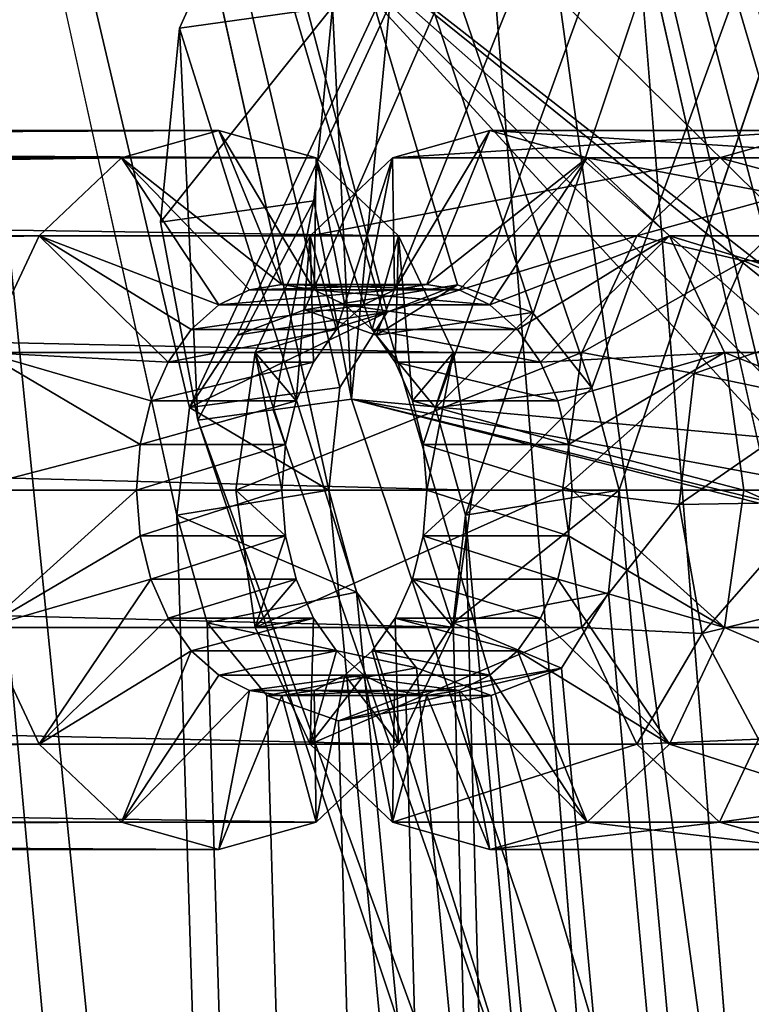
# Model space of a CAD drawing. Units: millimetres. Extents: x -237 to 225, y -447 to 1176.
# Drawn here: x 133 to 137, y 1161 to 1166 of the extents above; entities that cross this region are included whole.
import ezdxf

# ---------------------------------------------------------------- set-up
doc = ezdxf.new("R2010")
doc.units = ezdxf.units.MM
doc.header["$LTSCALE"] = 26.699852
for name, color, linetype in [('258', 7, 'CONTINUOUS'), ('259', 7, 'CONTINUOUS'), ('263', 7, 'CONTINUOUS'), ('292', 7, 'CONTINUOUS'), ('298', 7, 'CONTINUOUS'), ('299', 7, 'CONTINUOUS'), ('306', 7, 'CONTINUOUS'), ('307', 7, 'CONTINUOUS'), ('55', 7, 'CONTINUOUS'), ('56', 7, 'CONTINUOUS'), ('62', 7, 'CONTINUOUS'), ('63', 7, 'CONTINUOUS'), ('64', 7, 'CONTINUOUS'), ('65', 7, 'CONTINUOUS'), ('66', 7, 'CONTINUOUS'), ('67', 7, 'CONTINUOUS'), ('68', 7, 'CONTINUOUS')]:
    doc.layers.add(name, color=color, linetype=linetype)

msp = doc.modelspace()

# ---------------------------------------------------------------- linework, layer by layer
at = {"layer": '258', "linetype": 'Continuous'}
for points in [[(114.2872, 1175.4456, 151.7842), (104.7818, 1175.4456, 158.4954), (143.586, 875.4456, 173.2283), (114.2872, 1175.4456, 151.7842)], [(143.586, 875.4456, 173.2283), (104.7818, 1175.4456, 158.4954), (122.9328, 875.4456, 188.4477), (143.586, 875.4456, 173.2283)], [(123.3639, 1175.4456, 144.5038), (114.2872, 1175.4456, 151.7842), (143.586, 875.4456, 173.2283), (123.3639, 1175.4456, 144.5038)], [(131.978, 1175.4456, 136.6814), (123.3639, 1175.4456, 144.5038), (162.3725, 875.4456, 155.7568), (131.978, 1175.4456, 136.6814)], [(162.3725, 875.4456, 155.7568), (123.3639, 1175.4456, 144.5038), (143.586, 875.4456, 173.2283), (162.3725, 875.4456, 155.7568)], [(135.6222, 1164.3105, 134.9147), (135.911, 1163.9427, 134.6846), (131.978, 1175.4456, 136.6814), (135.6222, 1164.3105, 134.9147)], [(131.978, 1175.4456, 136.6814), (135.911, 1163.9427, 134.6846), (140.0971, 1175.4456, 128.3464), (131.978, 1175.4456, 136.6814)], [(135.2582, 1164.4449, 135.2574), (135.6222, 1164.3105, 134.9147), (131.978, 1175.4456, 136.6814), (135.2582, 1164.4449, 135.2574)], [(134.916, 1164.3119, 135.6206), (135.2582, 1164.4449, 135.2574), (131.978, 1175.4456, 136.6814), (134.916, 1164.3119, 135.6206)], [(134.6854, 1163.9451, 135.9099), (134.916, 1164.3119, 135.6206), (131.978, 1175.4456, 136.6814), (134.6854, 1163.9451, 135.9099)], [(134.6313, 1163.4456, 136.0455), (134.6854, 1163.9451, 135.9099), (131.978, 1175.4456, 136.6814), (134.6313, 1163.4456, 136.0455)], [(134.6313, 1163.4456, 136.0455), (131.978, 1175.4456, 136.6814), (162.3725, 875.4456, 155.7568), (134.6313, 1163.4456, 136.0455)], [(135.911, 1163.9427, 134.6846), (136.0455, 1163.4456, 134.6313), (140.0971, 1175.4456, 128.3464), (135.911, 1163.9427, 134.6846)], [(140.0971, 1175.4456, 128.3464), (136.0455, 1163.4456, 134.6313), (162.3725, 875.4456, 155.7568), (140.0971, 1175.4456, 128.3464)], [(137.8953, 1170.6905, -131.5143), (138.0333, 1163.5843, -132.5692), (135.0032, 1166.5824, -135.1597), (137.8953, 1170.6905, -131.5143)], [(134.6498, 1165.7981, -135.6407), (135.0032, 1166.5824, -135.1597), (134.7415, 1163.8883, -135.8636), (134.6498, 1165.7981, -135.6407)], [(135.0032, 1166.5824, -135.1597), (138.0333, 1163.5843, -132.5692), (134.7415, 1163.8883, -135.8636), (135.0032, 1166.5824, -135.1597)], [(134.5582, 1164.8531, -135.8868), (134.6498, 1165.7981, -135.6407), (134.7415, 1163.8883, -135.8636), (134.5582, 1164.8531, -135.8868)], [(138.0333, 1163.5843, -132.5692), (138.0666, 1163.2748, -132.5866), (134.7415, 1163.8883, -135.8636), (138.0333, 1163.5843, -132.5692)], [(138.0666, 1163.2748, -132.5866), (138.2191, 1163.0313, -132.4687), (134.7415, 1163.8883, -135.8636), (138.0666, 1163.2748, -132.5866)], [(138.2191, 1163.0313, -132.4687), (138.4312, 1162.9463, -132.2614), (134.7415, 1163.8883, -135.8636), (138.2191, 1163.0313, -132.4687)], [(134.7415, 1163.8883, -135.8636), (138.4312, 1162.9463, -132.2614), (143.6523, 1137.2037, -131.0699), (134.7415, 1163.8883, -135.8636)], [(134.7666, 1162.9484, 135.9931), (134.6313, 1163.4456, 136.0455), (162.3725, 875.4456, 155.7568), (134.7666, 1162.9484, 135.9931)], [(136.0455, 1163.4456, 134.6313), (135.9924, 1162.9461, 134.7678), (162.3725, 875.4456, 155.7568), (136.0455, 1163.4456, 134.6313)], [(135.0574, 1162.5807, 135.7649), (134.7666, 1162.9484, 135.9931), (162.3725, 875.4456, 155.7568), (135.0574, 1162.5807, 135.7649)], [(135.9924, 1162.9461, 134.7678), (135.7636, 1162.5794, 135.0589), (162.3725, 875.4456, 155.7568), (135.9924, 1162.9461, 134.7678)], [(135.4224, 1162.4463, 135.423), (135.0574, 1162.5807, 135.7649), (162.3725, 875.4456, 155.7568), (135.4224, 1162.4463, 135.423)], [(135.7636, 1162.5794, 135.0589), (135.4224, 1162.4463, 135.423), (162.3725, 875.4456, 155.7568), (135.7636, 1162.5794, 135.0589)]]:
    msp.add_3dface(points, dxfattribs=at)
at = {"layer": '259', "linetype": 'Continuous'}
for points in [[(142.9056, 875.3228, 172.4248), (122.3499, 875.3228, 187.5709), (113.6579, 1175.3228, 150.9401), (142.9056, 875.3228, 172.4248)], [(142.9056, 875.3228, 172.4248), (113.6579, 1175.3228, 150.9401), (122.6821, 1175.3228, 143.7015), (142.9056, 875.3228, 172.4248)], [(142.9056, 875.3228, 172.4248), (122.6821, 1175.3228, 143.7015), (131.2471, 1175.3228, 135.9236), (142.9056, 875.3228, 172.4248)], [(142.9056, 875.3228, 172.4248), (131.2471, 1175.3228, 135.9236), (133.8907, 1163.3228, 135.2971), (142.9056, 875.3228, 172.4248)], [(131.2471, 1175.3228, 135.9236), (139.3208, 1175.3228, 127.6352), (133.9529, 1163.847, 135.1494), (131.2471, 1175.3228, 135.9236)], [(133.8907, 1163.3228, 135.2971), (131.2471, 1175.3228, 135.9236), (133.9529, 1163.847, 135.1494), (133.8907, 1163.3228, 135.2971)], [(139.3208, 1175.3228, 127.6352), (134.1846, 1164.1996, 134.8614), (133.9529, 1163.847, 135.1494), (139.3208, 1175.3228, 127.6352)], [(139.3208, 1175.3228, 127.6352), (134.5135, 1164.3226, 134.513), (134.1846, 1164.1996, 134.8614), (139.3208, 1175.3228, 127.6352)], [(139.3208, 1175.3228, 127.6352), (134.8619, 1164.1991, 134.1841), (134.5135, 1164.3226, 134.513), (139.3208, 1175.3228, 127.6352)], [(139.3208, 1175.3228, 127.6352), (135.1499, 1163.8461, 133.9526), (134.8619, 1164.1991, 134.1841), (139.3208, 1175.3228, 127.6352)], [(139.3208, 1175.3228, 127.6352), (135.2971, 1163.3228, 133.8907), (135.1499, 1163.8461, 133.9526), (139.3208, 1175.3228, 127.6352)], [(139.3208, 1175.3228, 127.6352), (161.5972, 875.3228, 155.0441), (135.2971, 1163.3228, 133.8907), (139.3208, 1175.3228, 127.6352)], [(134.258, 1166.4774, -134.413), (137.7602, 1163.7477, -131.2832), (137.1875, 1170.6274, -130.7208), (134.258, 1166.4774, -134.413)], [(133.9039, 1165.6942, -134.8945), (143.1313, 1136.34, -130.2067), (134.258, 1166.4774, -134.413), (133.9039, 1165.6942, -134.8945)], [(143.1313, 1136.34, -130.2067), (137.3072, 1163.1519, -131.8573), (134.258, 1166.4774, -134.413), (143.1313, 1136.34, -130.2067)], [(137.3072, 1163.1519, -131.8573), (137.2766, 1163.4806, -131.8338), (134.258, 1166.4774, -134.413), (137.3072, 1163.1519, -131.8573)], [(137.2766, 1163.4806, -131.8338), (137.3776, 1163.7244, -131.6875), (134.258, 1166.4774, -134.413), (137.2766, 1163.4806, -131.8338)], [(137.3776, 1163.7244, -131.6875), (137.5547, 1163.8216, -131.4861), (134.258, 1166.4774, -134.413), (137.3776, 1163.7244, -131.6875)], [(137.5547, 1163.8216, -131.4861), (137.7602, 1163.7477, -131.2832), (134.258, 1166.4774, -134.413), (137.5547, 1163.8216, -131.4861)], [(133.8113, 1164.75, -135.1415), (133.9933, 1163.7853, -135.1195), (133.9039, 1165.6942, -134.8945), (133.8113, 1164.75, -135.1415)], [(133.9933, 1163.7853, -135.1195), (143.1313, 1136.34, -130.2067), (133.9039, 1165.6942, -134.8945), (133.9933, 1163.7853, -135.1195)], [(142.9056, 875.3228, 172.4248), (133.8907, 1163.3228, 135.2971), (134.0389, 1162.7994, 135.2363), (142.9056, 875.3228, 172.4248)], [(142.9056, 875.3228, 172.4248), (135.236, 1162.7986, 134.0394), (135.2971, 1163.3228, 133.8907), (142.9056, 875.3228, 172.4248)], [(161.5972, 875.3228, 155.0441), (142.9056, 875.3228, 172.4248), (135.2971, 1163.3228, 133.8907), (161.5972, 875.3228, 155.0441)], [(142.9056, 875.3228, 172.4248), (134.0389, 1162.7994, 135.2363), (134.3288, 1162.4463, 135.0064), (142.9056, 875.3228, 172.4248)], [(142.9056, 875.3228, 172.4248), (135.006, 1162.4459, 134.3293), (135.236, 1162.7986, 134.0394), (142.9056, 875.3228, 172.4248)], [(142.9056, 875.3228, 172.4248), (134.3288, 1162.4463, 135.0064), (134.678, 1162.3229, 134.6785), (142.9056, 875.3228, 172.4248)], [(142.9056, 875.3228, 172.4248), (134.678, 1162.3229, 134.6785), (135.006, 1162.4459, 134.3293), (142.9056, 875.3228, 172.4248)]]:
    msp.add_3dface(points, dxfattribs=at)
at = {"layer": '263', "linetype": 'Continuous'}
for points in [[(134.7415, 1163.8883, -135.8636), (143.6523, 1137.2037, -131.0699), (134.3596, 1163.8357, -135.4838), (134.7415, 1163.8883, -135.8636)], [(143.6523, 1137.2037, -131.0699), (133.9933, 1163.7853, -135.1195), (134.3596, 1163.8357, -135.4838), (143.6523, 1137.2037, -131.0699)], [(133.9933, 1163.7853, -135.1195), (143.6523, 1137.2037, -131.0699), (143.1313, 1136.34, -130.2067), (133.9933, 1163.7853, -135.1195)]]:
    msp.add_3dface(points, dxfattribs=at)
at = {"layer": '292', "linetype": 'Continuous'}
for points in [[(134.6498, 1165.7981, -135.6407), (133.9039, 1165.6942, -134.8945), (134.258, 1166.4774, -134.413), (134.6498, 1165.7981, -135.6407)], [(134.6498, 1165.7981, -135.6407), (134.5582, 1164.8531, -135.8868), (133.8113, 1164.75, -135.1415), (134.6498, 1165.7981, -135.6407)], [(134.6498, 1165.7981, -135.6407), (133.8113, 1164.75, -135.1415), (133.9039, 1165.6942, -134.8945), (134.6498, 1165.7981, -135.6407)], [(134.5582, 1164.8531, -135.8868), (133.9933, 1163.7853, -135.1195), (133.8113, 1164.75, -135.1415), (134.5582, 1164.8531, -135.8868)], [(133.9933, 1163.7853, -135.1195), (134.5582, 1164.8531, -135.8868), (134.3596, 1163.8357, -135.4838), (133.9933, 1163.7853, -135.1195)], [(134.5582, 1164.8531, -135.8868), (134.7415, 1163.8883, -135.8636), (134.3596, 1163.8357, -135.4838), (134.5582, 1164.8531, -135.8868)]]:
    msp.add_3dface(points, dxfattribs=at)
at = {"layer": '298', "linetype": 'Continuous'}
for points in [[(134.6313, 1163.4456, 136.0455), (134.7666, 1162.9484, 135.9931), (133.8907, 1163.3228, 135.2971), (134.6313, 1163.4456, 136.0455)], [(135.9924, 1162.9461, 134.7678), (136.0455, 1163.4456, 134.6313), (135.236, 1162.7986, 134.0394), (135.9924, 1162.9461, 134.7678)], [(135.236, 1162.7986, 134.0394), (136.0455, 1163.4456, 134.6313), (135.2971, 1163.3228, 133.8907), (135.236, 1162.7986, 134.0394)], [(133.8907, 1163.3228, 135.2971), (134.7666, 1162.9484, 135.9931), (134.0389, 1162.7994, 135.2363), (133.8907, 1163.3228, 135.2971)], [(134.7666, 1162.9484, 135.9931), (135.0574, 1162.5807, 135.7649), (134.0389, 1162.7994, 135.2363), (134.7666, 1162.9484, 135.9931)], [(135.7636, 1162.5794, 135.0589), (135.9924, 1162.9461, 134.7678), (135.236, 1162.7986, 134.0394), (135.7636, 1162.5794, 135.0589)], [(134.0389, 1162.7994, 135.2363), (135.0574, 1162.5807, 135.7649), (134.3288, 1162.4463, 135.0064), (134.0389, 1162.7994, 135.2363)], [(135.006, 1162.4459, 134.3293), (135.7636, 1162.5794, 135.0589), (135.236, 1162.7986, 134.0394), (135.006, 1162.4459, 134.3293)], [(135.0574, 1162.5807, 135.7649), (135.4224, 1162.4463, 135.423), (134.3288, 1162.4463, 135.0064), (135.0574, 1162.5807, 135.7649)], [(135.4224, 1162.4463, 135.423), (135.7636, 1162.5794, 135.0589), (134.678, 1162.3229, 134.6785), (135.4224, 1162.4463, 135.423)], [(134.678, 1162.3229, 134.6785), (135.7636, 1162.5794, 135.0589), (135.006, 1162.4459, 134.3293), (134.678, 1162.3229, 134.6785)], [(134.3288, 1162.4463, 135.0064), (135.4224, 1162.4463, 135.423), (134.678, 1162.3229, 134.6785), (134.3288, 1162.4463, 135.0064)]]:
    msp.add_3dface(points, dxfattribs=at)
at = {"layer": '299', "linetype": 'Continuous'}
for points in [[(135.2582, 1164.4449, 135.2574), (134.916, 1164.3119, 135.6206), (134.5135, 1164.3226, 134.513), (135.2582, 1164.4449, 135.2574)], [(134.8619, 1164.1991, 134.1841), (135.2582, 1164.4449, 135.2574), (134.5135, 1164.3226, 134.513), (134.8619, 1164.1991, 134.1841)], [(135.6222, 1164.3105, 134.9147), (135.2582, 1164.4449, 135.2574), (134.8619, 1164.1991, 134.1841), (135.6222, 1164.3105, 134.9147)], [(134.916, 1164.3119, 135.6206), (134.6854, 1163.9451, 135.9099), (133.9529, 1163.847, 135.1494), (134.916, 1164.3119, 135.6206)], [(134.1846, 1164.1996, 134.8614), (134.916, 1164.3119, 135.6206), (133.9529, 1163.847, 135.1494), (134.1846, 1164.1996, 134.8614)], [(134.5135, 1164.3226, 134.513), (134.916, 1164.3119, 135.6206), (134.1846, 1164.1996, 134.8614), (134.5135, 1164.3226, 134.513)], [(135.1499, 1163.8461, 133.9526), (135.6222, 1164.3105, 134.9147), (134.8619, 1164.1991, 134.1841), (135.1499, 1163.8461, 133.9526)], [(135.911, 1163.9427, 134.6846), (135.6222, 1164.3105, 134.9147), (135.1499, 1163.8461, 133.9526), (135.911, 1163.9427, 134.6846)], [(134.6854, 1163.9451, 135.9099), (134.6313, 1163.4456, 136.0455), (133.9529, 1163.847, 135.1494), (134.6854, 1163.9451, 135.9099)], [(135.2971, 1163.3228, 133.8907), (135.911, 1163.9427, 134.6846), (135.1499, 1163.8461, 133.9526), (135.2971, 1163.3228, 133.8907)], [(136.0455, 1163.4456, 134.6313), (135.911, 1163.9427, 134.6846), (135.2971, 1163.3228, 133.8907), (136.0455, 1163.4456, 134.6313)], [(134.6313, 1163.4456, 136.0455), (133.8907, 1163.3228, 135.2971), (133.9529, 1163.847, 135.1494), (134.6313, 1163.4456, 136.0455)]]:
    msp.add_3dface(points, dxfattribs=at)
at = {"layer": '306', "linetype": 'Continuous'}
for points in [[(113.1224, 1175.3676, -151.8214), (122.232, 1175.367, -144.5821), (140.3715, 875.3528, -174.8245), (113.1224, 1175.3676, -151.8214)], [(119.4894, 875.3546, -189.7282), (113.1224, 1175.3676, -151.8214), (140.3715, 875.3528, -174.8245), (119.4894, 875.3546, -189.7282)], [(122.232, 1175.367, -144.5821), (130.8813, 1175.3668, -136.7987), (140.3715, 875.3528, -174.8245), (122.232, 1175.367, -144.5821)], [(140.3715, 875.3528, -174.8245), (130.8813, 1175.3668, -136.7987), (131.4272, 1175.2544, -136.2924), (140.3715, 875.3528, -174.8245)], [(131.9507, 1174.9179, -135.8402), (140.3715, 875.3528, -174.8245), (131.4272, 1175.2544, -136.2924), (131.9507, 1174.9179, -135.8402)], [(159.4213, 875.3523, -157.6404), (140.3715, 875.3528, -174.8245), (131.9507, 1174.9179, -135.8402), (159.4213, 875.3523, -157.6404)], [(135.7068, 1171.4964, -132.6574), (159.4213, 875.3523, -157.6404), (131.9507, 1174.9179, -135.8402), (135.7068, 1171.4964, -132.6574)], [(137.6186, 1163.6452, -131.9951), (137.584, 1163.3469, -132.0813), (135.7068, 1171.4964, -132.6574), (137.6186, 1163.6452, -131.9951)], [(137.584, 1163.3469, -132.0813), (159.4213, 875.3523, -157.6404), (135.7068, 1171.4964, -132.6574), (137.584, 1163.3469, -132.0813)], [(139.4922, 1167.9464, -129.2796), (137.6186, 1163.6452, -131.9951), (135.7068, 1171.4964, -132.6574), (139.4922, 1167.9464, -129.2796)]]:
    msp.add_3dface(points, dxfattribs=at)
at = {"layer": '307', "linetype": 'Continuous'}
for points in [[(118.8979, 875.2322, -188.8564), (139.6882, 875.2304, -174.0228), (102.9644, 1175.246, -157.6385), (118.8979, 875.2322, -188.8564)], [(139.6882, 875.2304, -174.0228), (112.4449, 1175.2452, -151.0132), (102.9644, 1175.246, -157.6385), (139.6882, 875.2304, -174.0228)], [(139.6882, 875.2304, -174.0228), (121.5032, 1175.2446, -143.8194), (112.4449, 1175.2452, -151.0132), (139.6882, 875.2304, -174.0228)], [(139.6882, 875.2304, -174.0228), (158.6475, 875.2299, -156.9254), (121.5032, 1175.2446, -143.8194), (139.6882, 875.2304, -174.0228)], [(158.6475, 875.2299, -156.9254), (130.1046, 1175.2444, -136.0846), (121.5032, 1175.2446, -143.8194), (158.6475, 875.2299, -156.9254)], [(130.1046, 1175.2444, -136.0846), (158.6475, 875.2299, -156.9254), (130.6568, 1175.1294, -135.573), (130.1046, 1175.2444, -136.0846)], [(158.6475, 875.2299, -156.9254), (131.1756, 1174.7943, -135.1253), (130.6568, 1175.1294, -135.573), (158.6475, 875.2299, -156.9254)], [(131.1756, 1174.7943, -135.1253), (158.6475, 875.2299, -156.9254), (135.0066, 1171.2984, -131.88), (131.1756, 1174.7943, -135.1253)], [(158.6475, 875.2299, -156.9254), (175.5375, 875.2305, -137.7816), (135.0066, 1171.2984, -131.88), (158.6475, 875.2299, -156.9254)], [(175.5375, 875.2305, -137.7816), (136.8257, 1163.2128, -131.3527), (135.0066, 1171.2984, -131.88), (175.5375, 875.2305, -137.7816)], [(136.8257, 1163.2128, -131.3527), (136.8533, 1163.5068, -131.2746), (135.0066, 1171.2984, -131.88), (136.8257, 1163.2128, -131.3527)], [(136.8533, 1163.5068, -131.2746), (137.0115, 1163.7141, -131.0747), (135.0066, 1171.2984, -131.88), (136.8533, 1163.5068, -131.2746)], [(137.0115, 1163.7141, -131.0747), (137.24, 1163.717, -130.835), (135.0066, 1171.2984, -131.88), (137.0115, 1163.7141, -131.0747)], [(137.24, 1163.717, -130.835), (137.4172, 1163.545, -130.6779), (135.0066, 1171.2984, -131.88), (137.24, 1163.717, -130.835)], [(137.4172, 1163.545, -130.6779), (137.5072, 1163.2749, -130.6288), (135.0066, 1171.2984, -131.88), (137.4172, 1163.545, -130.6779)], [(135.0066, 1171.2984, -131.88), (137.5072, 1163.2749, -130.6288), (138.7235, 1167.8058, -128.5631), (135.0066, 1171.2984, -131.88)]]:
    msp.add_3dface(points, dxfattribs=at)
at = {"layer": '55', "linetype": 'Continuous'}
for points in [[(108.5005, 1165.1956, 108.5005), (108.0269, 1165.0624, 108.974), (134.0957, 1165.1956, 134.0957), (108.5005, 1165.1956, 108.5005)], [(134.0957, 1165.1956, 134.0957), (108.0269, 1165.0624, 108.974), (133.6221, 1165.0624, 134.5692), (134.0957, 1165.1956, 134.0957)], [(136.5326, 1165.0624, 137.4797), (137.0062, 1165.1956, 137.0062), (134.9416, 1165.0624, 135.8887), (136.5326, 1165.0624, 137.4797)], [(134.9416, 1165.0624, 135.8887), (137.0062, 1165.1956, 137.0062), (135.4152, 1165.1956, 135.4152), (134.9416, 1165.0624, 135.8887)], [(108.0269, 1165.0624, 108.974), (107.6255, 1164.683, 109.3755), (133.6221, 1165.0624, 134.5692), (108.0269, 1165.0624, 108.974)], [(133.6221, 1165.0624, 134.5692), (107.6255, 1164.683, 109.3755), (133.2207, 1164.683, 134.9707), (133.6221, 1165.0624, 134.5692)], [(136.1312, 1164.683, 137.8812), (136.5326, 1165.0624, 137.4797), (134.5402, 1164.683, 136.2902), (136.1312, 1164.683, 137.8812)], [(134.5402, 1164.683, 136.2902), (136.5326, 1165.0624, 137.4797), (134.9416, 1165.0624, 135.8887), (134.5402, 1164.683, 136.2902)], [(107.6255, 1164.683, 109.3755), (107.3572, 1164.1153, 109.6437), (133.2207, 1164.683, 134.9707), (107.6255, 1164.683, 109.3755)], [(133.2207, 1164.683, 134.9707), (107.3572, 1164.1153, 109.6437), (132.9524, 1164.1153, 135.2389), (133.2207, 1164.683, 134.9707)], [(135.8629, 1164.1153, 138.1494), (136.1312, 1164.683, 137.8812), (134.2719, 1164.1153, 136.5584), (135.8629, 1164.1153, 138.1494)], [(134.2719, 1164.1153, 136.5584), (136.1312, 1164.683, 137.8812), (134.5402, 1164.683, 136.2902), (134.2719, 1164.1153, 136.5584)], [(135.7687, 1163.4456, 138.2436), (135.8629, 1164.1153, 138.1494), (134.1777, 1163.4456, 136.6526), (135.7687, 1163.4456, 138.2436)], [(134.1777, 1163.4456, 136.6526), (135.8629, 1164.1153, 138.1494), (134.2719, 1164.1153, 136.5584), (134.1777, 1163.4456, 136.6526)], [(134.2719, 1162.7759, 136.5584), (135.7687, 1163.4456, 138.2436), (134.1777, 1163.4456, 136.6526), (134.2719, 1162.7759, 136.5584)], [(135.8629, 1162.7759, 138.1494), (135.7687, 1163.4456, 138.2436), (134.2719, 1162.7759, 136.5584), (135.8629, 1162.7759, 138.1494)], [(132.9524, 1162.7759, 135.2389), (107.6255, 1162.2082, 109.3755), (133.2207, 1162.2082, 134.9707), (132.9524, 1162.7759, 135.2389)], [(134.5402, 1162.2082, 136.2902), (135.8629, 1162.7759, 138.1494), (134.2719, 1162.7759, 136.5584), (134.5402, 1162.2082, 136.2902)], [(136.1312, 1162.2082, 137.8812), (135.8629, 1162.7759, 138.1494), (134.5402, 1162.2082, 136.2902), (136.1312, 1162.2082, 137.8812)], [(107.6255, 1162.2082, 109.3755), (108.0269, 1161.8288, 108.974), (133.2207, 1162.2082, 134.9707), (107.6255, 1162.2082, 109.3755)], [(133.2207, 1162.2082, 134.9707), (108.0269, 1161.8288, 108.974), (133.6221, 1161.8288, 134.5692), (133.2207, 1162.2082, 134.9707)], [(134.9416, 1161.8288, 135.8887), (136.1312, 1162.2082, 137.8812), (134.5402, 1162.2082, 136.2902), (134.9416, 1161.8288, 135.8887)], [(136.5326, 1161.8288, 137.4797), (136.1312, 1162.2082, 137.8812), (134.9416, 1161.8288, 135.8887), (136.5326, 1161.8288, 137.4797)], [(108.0269, 1161.8288, 108.974), (108.5005, 1161.6956, 108.5005), (133.6221, 1161.8288, 134.5692), (108.0269, 1161.8288, 108.974)], [(108.5005, 1161.6956, 108.5005), (134.0957, 1161.6956, 134.0957), (133.6221, 1161.8288, 134.5692), (108.5005, 1161.6956, 108.5005)], [(135.4152, 1161.6956, 135.4152), (136.5326, 1161.8288, 137.4797), (134.9416, 1161.8288, 135.8887), (135.4152, 1161.6956, 135.4152)], [(137.0062, 1161.6956, 137.0062), (136.5326, 1161.8288, 137.4797), (135.4152, 1161.6956, 135.4152), (137.0062, 1161.6956, 137.0062)]]:
    msp.add_3dface(points, dxfattribs=at)
at = {"layer": '56', "linetype": 'Continuous'}
for points in [[(108.5005, 1165.1956, 108.5005), (134.0957, 1165.1956, 134.0957), (134.5692, 1165.0624, 133.6221), (108.5005, 1165.1956, 108.5005)], [(108.974, 1165.0624, 108.0269), (108.5005, 1165.1956, 108.5005), (134.5692, 1165.0624, 133.6221), (108.974, 1165.0624, 108.0269)], [(135.4152, 1165.1956, 135.4152), (137.0062, 1165.1956, 137.0062), (137.4797, 1165.0624, 136.5326), (135.4152, 1165.1956, 135.4152)], [(135.4152, 1165.1956, 135.4152), (137.4797, 1165.0624, 136.5326), (135.8887, 1165.0624, 134.9416), (135.4152, 1165.1956, 135.4152)], [(109.3755, 1164.683, 107.6255), (108.974, 1165.0624, 108.0269), (134.9707, 1164.683, 133.2207), (109.3755, 1164.683, 107.6255)], [(134.9707, 1164.683, 133.2207), (108.974, 1165.0624, 108.0269), (134.5692, 1165.0624, 133.6221), (134.9707, 1164.683, 133.2207)], [(137.4797, 1165.0624, 136.5326), (137.8812, 1164.683, 136.1312), (135.8887, 1165.0624, 134.9416), (137.4797, 1165.0624, 136.5326)], [(135.8887, 1165.0624, 134.9416), (137.8812, 1164.683, 136.1312), (136.2902, 1164.683, 134.5402), (135.8887, 1165.0624, 134.9416)], [(109.6437, 1164.1153, 107.3572), (109.3755, 1164.683, 107.6255), (135.2389, 1164.1153, 132.9524), (109.6437, 1164.1153, 107.3572)], [(135.2389, 1164.1153, 132.9524), (109.3755, 1164.683, 107.6255), (134.9707, 1164.683, 133.2207), (135.2389, 1164.1153, 132.9524)], [(137.8812, 1164.683, 136.1312), (138.1494, 1164.1153, 135.8629), (136.2902, 1164.683, 134.5402), (137.8812, 1164.683, 136.1312)], [(136.2902, 1164.683, 134.5402), (138.1494, 1164.1153, 135.8629), (136.5584, 1164.1153, 134.2719), (136.2902, 1164.683, 134.5402)], [(109.7379, 1163.4456, 107.263), (109.6437, 1164.1153, 107.3572), (135.3331, 1163.4456, 132.8582), (109.7379, 1163.4456, 107.263)], [(135.3331, 1163.4456, 132.8582), (109.6437, 1164.1153, 107.3572), (135.2389, 1164.1153, 132.9524), (135.3331, 1163.4456, 132.8582)], [(138.1494, 1164.1153, 135.8629), (138.2436, 1163.4456, 135.7687), (136.5584, 1164.1153, 134.2719), (138.1494, 1164.1153, 135.8629)], [(136.5584, 1164.1153, 134.2719), (138.2436, 1163.4456, 135.7687), (136.6526, 1163.4456, 134.1777), (136.5584, 1164.1153, 134.2719)], [(109.6437, 1162.7759, 107.3572), (109.7379, 1163.4456, 107.263), (135.2389, 1162.7759, 132.9524), (109.6437, 1162.7759, 107.3572)], [(135.2389, 1162.7759, 132.9524), (109.7379, 1163.4456, 107.263), (135.3331, 1163.4456, 132.8582), (135.2389, 1162.7759, 132.9524)], [(136.6526, 1163.4456, 134.1777), (138.1494, 1162.7759, 135.8629), (136.5584, 1162.7759, 134.2719), (136.6526, 1163.4456, 134.1777)], [(138.2436, 1163.4456, 135.7687), (138.1494, 1162.7759, 135.8629), (136.6526, 1163.4456, 134.1777), (138.2436, 1163.4456, 135.7687)], [(109.3755, 1162.2082, 107.6255), (109.6437, 1162.7759, 107.3572), (134.9707, 1162.2082, 133.2207), (109.3755, 1162.2082, 107.6255)], [(134.9707, 1162.2082, 133.2207), (109.6437, 1162.7759, 107.3572), (135.2389, 1162.7759, 132.9524), (134.9707, 1162.2082, 133.2207)], [(136.5584, 1162.7759, 134.2719), (137.8812, 1162.2082, 136.1312), (136.2902, 1162.2082, 134.5402), (136.5584, 1162.7759, 134.2719)], [(138.1494, 1162.7759, 135.8629), (137.8812, 1162.2082, 136.1312), (136.5584, 1162.7759, 134.2719), (138.1494, 1162.7759, 135.8629)], [(108.974, 1161.8288, 108.0269), (109.3755, 1162.2082, 107.6255), (134.5692, 1161.8288, 133.6221), (108.974, 1161.8288, 108.0269)], [(134.5692, 1161.8288, 133.6221), (109.3755, 1162.2082, 107.6255), (134.9707, 1162.2082, 133.2207), (134.5692, 1161.8288, 133.6221)], [(136.2902, 1162.2082, 134.5402), (137.4797, 1161.8288, 136.5326), (135.8887, 1161.8288, 134.9416), (136.2902, 1162.2082, 134.5402)], [(137.8812, 1162.2082, 136.1312), (137.4797, 1161.8288, 136.5326), (136.2902, 1162.2082, 134.5402), (137.8812, 1162.2082, 136.1312)], [(134.0957, 1161.6956, 134.0957), (108.5005, 1161.6956, 108.5005), (108.974, 1161.8288, 108.0269), (134.0957, 1161.6956, 134.0957)], [(134.0957, 1161.6956, 134.0957), (108.974, 1161.8288, 108.0269), (134.5692, 1161.8288, 133.6221), (134.0957, 1161.6956, 134.0957)], [(137.0062, 1161.6956, 137.0062), (135.4152, 1161.6956, 135.4152), (135.8887, 1161.8288, 134.9416), (137.0062, 1161.6956, 137.0062)], [(137.4797, 1161.8288, 136.5326), (137.0062, 1161.6956, 137.0062), (135.8887, 1161.8288, 134.9416), (137.4797, 1161.8288, 136.5326)]]:
    msp.add_3dface(points, dxfattribs=at)
at = {"layer": '62', "linetype": 'Continuous'}
for points in [[(134.5692, 1165.0624, 133.6221), (134.0957, 1165.1956, 134.0957), (134.5592, 1164.4205, 134.2445), (134.5692, 1165.0624, 133.6221)], [(134.5592, 1164.4205, 134.2445), (134.0957, 1165.1956, 134.0957), (134.4019, 1164.4456, 134.4019), (134.5592, 1164.4205, 134.2445)], [(134.7087, 1164.3466, 134.0951), (134.5692, 1165.0624, 133.6221), (134.5592, 1164.4205, 134.2445), (134.7087, 1164.3466, 134.0951)], [(134.9707, 1164.683, 133.2207), (134.5692, 1165.0624, 133.6221), (134.8427, 1164.2274, 133.961), (134.9707, 1164.683, 133.2207)], [(134.8427, 1164.2274, 133.961), (134.5692, 1165.0624, 133.6221), (134.7087, 1164.3466, 134.0951), (134.8427, 1164.2274, 133.961)], [(134.9547, 1164.0691, 133.849), (134.9707, 1164.683, 133.2207), (134.8427, 1164.2274, 133.961), (134.9547, 1164.0691, 133.849)], [(135.039, 1163.8795, 133.7648), (134.9707, 1164.683, 133.2207), (134.9547, 1164.0691, 133.849), (135.039, 1163.8795, 133.7648)], [(135.2389, 1164.1153, 132.9524), (134.9707, 1164.683, 133.2207), (135.039, 1163.8795, 133.7648), (135.2389, 1164.1153, 132.9524)], [(135.0912, 1163.6681, 133.7125), (135.2389, 1164.1153, 132.9524), (135.039, 1163.8795, 133.7648), (135.0912, 1163.6681, 133.7125)], [(135.109, 1163.4456, 133.6948), (135.2389, 1164.1153, 132.9524), (135.0912, 1163.6681, 133.7125), (135.109, 1163.4456, 133.6948)], [(135.3331, 1163.4456, 132.8582), (135.2389, 1164.1153, 132.9524), (135.109, 1163.4456, 133.6948), (135.3331, 1163.4456, 132.8582)], [(135.2389, 1162.7759, 132.9524), (135.3331, 1163.4456, 132.8582), (135.0912, 1163.2231, 133.7125), (135.2389, 1162.7759, 132.9524)], [(135.0912, 1163.2231, 133.7125), (135.3331, 1163.4456, 132.8582), (135.109, 1163.4456, 133.6948), (135.0912, 1163.2231, 133.7125)], [(135.039, 1163.0117, 133.7648), (135.2389, 1162.7759, 132.9524), (135.0912, 1163.2231, 133.7125), (135.039, 1163.0117, 133.7648)], [(134.9547, 1162.8221, 133.849), (135.2389, 1162.7759, 132.9524), (135.039, 1163.0117, 133.7648), (134.9547, 1162.8221, 133.849)], [(134.8427, 1162.6638, 133.961), (134.9707, 1162.2082, 133.2207), (134.9547, 1162.8221, 133.849), (134.8427, 1162.6638, 133.961)], [(134.9707, 1162.2082, 133.2207), (135.2389, 1162.7759, 132.9524), (134.9547, 1162.8221, 133.849), (134.9707, 1162.2082, 133.2207)], [(134.7087, 1162.5446, 134.0951), (134.9707, 1162.2082, 133.2207), (134.8427, 1162.6638, 133.961), (134.7087, 1162.5446, 134.0951)], [(134.5592, 1162.4707, 134.2445), (134.5692, 1161.8288, 133.6221), (134.7087, 1162.5446, 134.0951), (134.5592, 1162.4707, 134.2445)], [(134.5692, 1161.8288, 133.6221), (134.9707, 1162.2082, 133.2207), (134.7087, 1162.5446, 134.0951), (134.5692, 1161.8288, 133.6221)], [(134.0957, 1161.6956, 134.0957), (134.5692, 1161.8288, 133.6221), (134.4019, 1162.4456, 134.4019), (134.0957, 1161.6956, 134.0957)], [(134.4019, 1162.4456, 134.4019), (134.5692, 1161.8288, 133.6221), (134.5592, 1162.4707, 134.2445), (134.4019, 1162.4456, 134.4019)]]:
    msp.add_3dface(points, dxfattribs=at)
at = {"layer": '63', "linetype": 'Continuous'}
for points in [[(134.5592, 1164.4205, 134.2445), (134.4019, 1164.4456, 134.4019), (135.2663, 1164.4205, 134.9516), (134.5592, 1164.4205, 134.2445)], [(135.2663, 1164.4205, 134.9516), (134.4019, 1164.4456, 134.4019), (135.109, 1164.4456, 135.109), (135.2663, 1164.4205, 134.9516)], [(134.7087, 1164.3466, 134.0951), (134.5592, 1164.4205, 134.2445), (135.4158, 1164.3466, 134.8022), (134.7087, 1164.3466, 134.0951)], [(135.4158, 1164.3466, 134.8022), (134.5592, 1164.4205, 134.2445), (135.2663, 1164.4205, 134.9516), (135.4158, 1164.3466, 134.8022)], [(134.8427, 1164.2274, 133.961), (134.7087, 1164.3466, 134.0951), (135.5499, 1164.2274, 134.6681), (134.8427, 1164.2274, 133.961)], [(135.5499, 1164.2274, 134.6681), (134.7087, 1164.3466, 134.0951), (135.4158, 1164.3466, 134.8022), (135.5499, 1164.2274, 134.6681)], [(134.9547, 1164.0691, 133.849), (134.8427, 1164.2274, 133.961), (135.6618, 1164.0691, 134.5561), (134.9547, 1164.0691, 133.849)], [(135.6618, 1164.0691, 134.5561), (134.8427, 1164.2274, 133.961), (135.5499, 1164.2274, 134.6681), (135.6618, 1164.0691, 134.5561)], [(135.039, 1163.8795, 133.7648), (134.9547, 1164.0691, 133.849), (135.7461, 1163.8795, 134.4719), (135.039, 1163.8795, 133.7648)], [(135.7461, 1163.8795, 134.4719), (134.9547, 1164.0691, 133.849), (135.6618, 1164.0691, 134.5561), (135.7461, 1163.8795, 134.4719)], [(135.0912, 1163.6681, 133.7125), (135.039, 1163.8795, 133.7648), (135.7984, 1163.6681, 134.4196), (135.0912, 1163.6681, 133.7125)], [(135.7984, 1163.6681, 134.4196), (135.039, 1163.8795, 133.7648), (135.7461, 1163.8795, 134.4719), (135.7984, 1163.6681, 134.4196)], [(135.109, 1163.4456, 133.6948), (135.0912, 1163.6681, 133.7125), (135.8161, 1163.4456, 134.4019), (135.109, 1163.4456, 133.6948)], [(135.8161, 1163.4456, 134.4019), (135.0912, 1163.6681, 133.7125), (135.7984, 1163.6681, 134.4196), (135.8161, 1163.4456, 134.4019)], [(135.0912, 1163.2231, 133.7125), (135.109, 1163.4456, 133.6948), (135.7984, 1163.2231, 134.4196), (135.0912, 1163.2231, 133.7125)], [(135.7984, 1163.2231, 134.4196), (135.109, 1163.4456, 133.6948), (135.8161, 1163.4456, 134.4019), (135.7984, 1163.2231, 134.4196)], [(135.039, 1163.0117, 133.7648), (135.0912, 1163.2231, 133.7125), (135.7461, 1163.0117, 134.4719), (135.039, 1163.0117, 133.7648)], [(135.7461, 1163.0117, 134.4719), (135.0912, 1163.2231, 133.7125), (135.7984, 1163.2231, 134.4196), (135.7461, 1163.0117, 134.4719)], [(134.9547, 1162.8221, 133.849), (135.039, 1163.0117, 133.7648), (135.6618, 1162.8221, 134.5561), (134.9547, 1162.8221, 133.849)], [(135.6618, 1162.8221, 134.5561), (135.039, 1163.0117, 133.7648), (135.7461, 1163.0117, 134.4719), (135.6618, 1162.8221, 134.5561)], [(134.8427, 1162.6638, 133.961), (134.9547, 1162.8221, 133.849), (135.5499, 1162.6638, 134.6681), (134.8427, 1162.6638, 133.961)], [(135.5499, 1162.6638, 134.6681), (134.9547, 1162.8221, 133.849), (135.6618, 1162.8221, 134.5561), (135.5499, 1162.6638, 134.6681)], [(134.7087, 1162.5446, 134.0951), (134.8427, 1162.6638, 133.961), (135.4158, 1162.5446, 134.8022), (134.7087, 1162.5446, 134.0951)], [(135.4158, 1162.5446, 134.8022), (134.8427, 1162.6638, 133.961), (135.5499, 1162.6638, 134.6681), (135.4158, 1162.5446, 134.8022)], [(134.5592, 1162.4707, 134.2445), (134.7087, 1162.5446, 134.0951), (135.2663, 1162.4707, 134.9516), (134.5592, 1162.4707, 134.2445)], [(135.2663, 1162.4707, 134.9516), (134.7087, 1162.5446, 134.0951), (135.4158, 1162.5446, 134.8022), (135.2663, 1162.4707, 134.9516)], [(134.4019, 1162.4456, 134.4019), (134.5592, 1162.4707, 134.2445), (135.109, 1162.4456, 135.109), (134.4019, 1162.4456, 134.4019)], [(135.109, 1162.4456, 135.109), (134.5592, 1162.4707, 134.2445), (135.2663, 1162.4707, 134.9516), (135.109, 1162.4456, 135.109)]]:
    msp.add_3dface(points, dxfattribs=at)
at = {"layer": '64', "linetype": 'Continuous'}
for points in [[(135.4152, 1165.1956, 135.4152), (135.8887, 1165.0624, 134.9416), (135.109, 1164.4456, 135.109), (135.4152, 1165.1956, 135.4152)], [(135.8887, 1165.0624, 134.9416), (135.2663, 1164.4205, 134.9516), (135.109, 1164.4456, 135.109), (135.8887, 1165.0624, 134.9416)], [(135.8887, 1165.0624, 134.9416), (135.4158, 1164.3466, 134.8022), (135.2663, 1164.4205, 134.9516), (135.8887, 1165.0624, 134.9416)], [(135.8887, 1165.0624, 134.9416), (136.2902, 1164.683, 134.5402), (135.4158, 1164.3466, 134.8022), (135.8887, 1165.0624, 134.9416)], [(136.2902, 1164.683, 134.5402), (135.5499, 1164.2274, 134.6681), (135.4158, 1164.3466, 134.8022), (136.2902, 1164.683, 134.5402)], [(136.2902, 1164.683, 134.5402), (135.6618, 1164.0691, 134.5561), (135.5499, 1164.2274, 134.6681), (136.2902, 1164.683, 134.5402)], [(136.2902, 1164.683, 134.5402), (136.5584, 1164.1153, 134.2719), (135.6618, 1164.0691, 134.5561), (136.2902, 1164.683, 134.5402)], [(136.5584, 1164.1153, 134.2719), (135.7461, 1163.8795, 134.4719), (135.6618, 1164.0691, 134.5561), (136.5584, 1164.1153, 134.2719)], [(136.5584, 1164.1153, 134.2719), (135.7984, 1163.6681, 134.4196), (135.7461, 1163.8795, 134.4719), (136.5584, 1164.1153, 134.2719)], [(136.5584, 1164.1153, 134.2719), (136.6526, 1163.4456, 134.1777), (135.7984, 1163.6681, 134.4196), (136.5584, 1164.1153, 134.2719)], [(136.6526, 1163.4456, 134.1777), (135.8161, 1163.4456, 134.4019), (135.7984, 1163.6681, 134.4196), (136.6526, 1163.4456, 134.1777)], [(136.5584, 1162.7759, 134.2719), (135.7984, 1163.2231, 134.4196), (135.8161, 1163.4456, 134.4019), (136.5584, 1162.7759, 134.2719)], [(136.6526, 1163.4456, 134.1777), (136.5584, 1162.7759, 134.2719), (135.8161, 1163.4456, 134.4019), (136.6526, 1163.4456, 134.1777)], [(136.5584, 1162.7759, 134.2719), (135.7461, 1163.0117, 134.4719), (135.7984, 1163.2231, 134.4196), (136.5584, 1162.7759, 134.2719)], [(136.2902, 1162.2082, 134.5402), (135.6618, 1162.8221, 134.5561), (135.7461, 1163.0117, 134.4719), (136.2902, 1162.2082, 134.5402)], [(136.5584, 1162.7759, 134.2719), (136.2902, 1162.2082, 134.5402), (135.7461, 1163.0117, 134.4719), (136.5584, 1162.7759, 134.2719)], [(136.2902, 1162.2082, 134.5402), (135.5499, 1162.6638, 134.6681), (135.6618, 1162.8221, 134.5561), (136.2902, 1162.2082, 134.5402)], [(135.8887, 1161.8288, 134.9416), (135.4158, 1162.5446, 134.8022), (135.5499, 1162.6638, 134.6681), (135.8887, 1161.8288, 134.9416)], [(136.2902, 1162.2082, 134.5402), (135.8887, 1161.8288, 134.9416), (135.5499, 1162.6638, 134.6681), (136.2902, 1162.2082, 134.5402)], [(135.8887, 1161.8288, 134.9416), (135.2663, 1162.4707, 134.9516), (135.4158, 1162.5446, 134.8022), (135.8887, 1161.8288, 134.9416)], [(135.4152, 1161.6956, 135.4152), (135.109, 1162.4456, 135.109), (135.2663, 1162.4707, 134.9516), (135.4152, 1161.6956, 135.4152)], [(135.8887, 1161.8288, 134.9416), (135.4152, 1161.6956, 135.4152), (135.2663, 1162.4707, 134.9516), (135.8887, 1161.8288, 134.9416)]]:
    msp.add_3dface(points, dxfattribs=at)
at = {"layer": '65', "linetype": 'Continuous'}
for points in [[(134.0957, 1165.1956, 134.0957), (133.6221, 1165.0624, 134.5692), (134.4019, 1164.4456, 134.4019), (134.0957, 1165.1956, 134.0957)], [(133.6221, 1165.0624, 134.5692), (133.2207, 1164.683, 134.9707), (134.0951, 1164.3466, 134.7087), (133.6221, 1165.0624, 134.5692)], [(134.4019, 1164.4456, 134.4019), (133.6221, 1165.0624, 134.5692), (134.2445, 1164.4205, 134.5592), (134.4019, 1164.4456, 134.4019)], [(134.2445, 1164.4205, 134.5592), (133.6221, 1165.0624, 134.5692), (134.0951, 1164.3466, 134.7087), (134.2445, 1164.4205, 134.5592)], [(133.2207, 1164.683, 134.9707), (132.9524, 1164.1153, 135.2389), (133.849, 1164.0691, 134.9547), (133.2207, 1164.683, 134.9707)], [(134.0951, 1164.3466, 134.7087), (133.2207, 1164.683, 134.9707), (133.961, 1164.2274, 134.8427), (134.0951, 1164.3466, 134.7087)], [(133.961, 1164.2274, 134.8427), (133.2207, 1164.683, 134.9707), (133.849, 1164.0691, 134.9547), (133.961, 1164.2274, 134.8427)], [(132.9524, 1164.1153, 135.2389), (132.8582, 1163.4456, 135.3331), (133.7125, 1163.6681, 135.0912), (132.9524, 1164.1153, 135.2389)], [(133.849, 1164.0691, 134.9547), (132.9524, 1164.1153, 135.2389), (133.7648, 1163.8795, 135.039), (133.849, 1164.0691, 134.9547)], [(133.7648, 1163.8795, 135.039), (132.9524, 1164.1153, 135.2389), (133.7125, 1163.6681, 135.0912), (133.7648, 1163.8795, 135.039)], [(133.7125, 1163.6681, 135.0912), (132.8582, 1163.4456, 135.3331), (133.6948, 1163.4456, 135.109), (133.7125, 1163.6681, 135.0912)], [(132.8582, 1163.4456, 135.3331), (132.9524, 1162.7759, 135.2389), (133.6948, 1163.4456, 135.109), (132.8582, 1163.4456, 135.3331)], [(133.6948, 1163.4456, 135.109), (132.9524, 1162.7759, 135.2389), (133.7125, 1163.2231, 135.0912), (133.6948, 1163.4456, 135.109)], [(133.7125, 1163.2231, 135.0912), (132.9524, 1162.7759, 135.2389), (133.7648, 1163.0117, 135.039), (133.7125, 1163.2231, 135.0912)], [(132.9524, 1162.7759, 135.2389), (133.2207, 1162.2082, 134.9707), (133.7648, 1163.0117, 135.039), (132.9524, 1162.7759, 135.2389)], [(133.7648, 1163.0117, 135.039), (133.2207, 1162.2082, 134.9707), (133.849, 1162.8221, 134.9547), (133.7648, 1163.0117, 135.039)], [(133.849, 1162.8221, 134.9547), (133.2207, 1162.2082, 134.9707), (133.961, 1162.6638, 134.8427), (133.849, 1162.8221, 134.9547)], [(133.2207, 1162.2082, 134.9707), (133.6221, 1161.8288, 134.5692), (133.961, 1162.6638, 134.8427), (133.2207, 1162.2082, 134.9707)], [(133.961, 1162.6638, 134.8427), (133.6221, 1161.8288, 134.5692), (134.0951, 1162.5446, 134.7087), (133.961, 1162.6638, 134.8427)], [(134.0951, 1162.5446, 134.7087), (133.6221, 1161.8288, 134.5692), (134.2445, 1162.4707, 134.5592), (134.0951, 1162.5446, 134.7087)], [(133.6221, 1161.8288, 134.5692), (134.0957, 1161.6956, 134.0957), (134.2445, 1162.4707, 134.5592), (133.6221, 1161.8288, 134.5692)], [(134.0957, 1161.6956, 134.0957), (134.4019, 1162.4456, 134.4019), (134.2445, 1162.4707, 134.5592), (134.0957, 1161.6956, 134.0957)]]:
    msp.add_3dface(points, dxfattribs=at)
at = {"layer": '66', "linetype": 'Continuous'}
for points in [[(135.109, 1164.4456, 135.109), (134.4019, 1164.4456, 134.4019), (134.2445, 1164.4205, 134.5592), (135.109, 1164.4456, 135.109)], [(135.109, 1164.4456, 135.109), (134.2445, 1164.4205, 134.5592), (134.9516, 1164.4205, 135.2663), (135.109, 1164.4456, 135.109)], [(134.2445, 1164.4205, 134.5592), (134.0951, 1164.3466, 134.7087), (134.9516, 1164.4205, 135.2663), (134.2445, 1164.4205, 134.5592)], [(134.9516, 1164.4205, 135.2663), (134.0951, 1164.3466, 134.7087), (134.8022, 1164.3466, 135.4158), (134.9516, 1164.4205, 135.2663)], [(134.0951, 1164.3466, 134.7087), (133.961, 1164.2274, 134.8427), (134.8022, 1164.3466, 135.4158), (134.0951, 1164.3466, 134.7087)], [(134.8022, 1164.3466, 135.4158), (133.961, 1164.2274, 134.8427), (134.6681, 1164.2274, 135.5499), (134.8022, 1164.3466, 135.4158)], [(133.961, 1164.2274, 134.8427), (133.849, 1164.0691, 134.9547), (134.6681, 1164.2274, 135.5499), (133.961, 1164.2274, 134.8427)], [(134.6681, 1164.2274, 135.5499), (133.849, 1164.0691, 134.9547), (134.5561, 1164.0691, 135.6618), (134.6681, 1164.2274, 135.5499)], [(133.849, 1164.0691, 134.9547), (133.7648, 1163.8795, 135.039), (134.5561, 1164.0691, 135.6618), (133.849, 1164.0691, 134.9547)], [(134.5561, 1164.0691, 135.6618), (133.7648, 1163.8795, 135.039), (134.4719, 1163.8795, 135.7461), (134.5561, 1164.0691, 135.6618)], [(133.7648, 1163.8795, 135.039), (133.7125, 1163.6681, 135.0912), (134.4719, 1163.8795, 135.7461), (133.7648, 1163.8795, 135.039)], [(134.4719, 1163.8795, 135.7461), (133.7125, 1163.6681, 135.0912), (134.4196, 1163.6681, 135.7984), (134.4719, 1163.8795, 135.7461)], [(133.7125, 1163.6681, 135.0912), (133.6948, 1163.4456, 135.109), (134.4196, 1163.6681, 135.7984), (133.7125, 1163.6681, 135.0912)], [(134.4196, 1163.6681, 135.7984), (133.6948, 1163.4456, 135.109), (134.4019, 1163.4456, 135.8161), (134.4196, 1163.6681, 135.7984)], [(133.6948, 1163.4456, 135.109), (133.7125, 1163.2231, 135.0912), (134.4019, 1163.4456, 135.8161), (133.6948, 1163.4456, 135.109)], [(134.4019, 1163.4456, 135.8161), (133.7125, 1163.2231, 135.0912), (134.4196, 1163.2231, 135.7984), (134.4019, 1163.4456, 135.8161)], [(133.7125, 1163.2231, 135.0912), (133.7648, 1163.0117, 135.039), (134.4196, 1163.2231, 135.7984), (133.7125, 1163.2231, 135.0912)], [(134.4196, 1163.2231, 135.7984), (133.7648, 1163.0117, 135.039), (134.4719, 1163.0117, 135.7461), (134.4196, 1163.2231, 135.7984)], [(133.7648, 1163.0117, 135.039), (133.849, 1162.8221, 134.9547), (134.4719, 1163.0117, 135.7461), (133.7648, 1163.0117, 135.039)], [(134.4719, 1163.0117, 135.7461), (133.849, 1162.8221, 134.9547), (134.5561, 1162.8221, 135.6618), (134.4719, 1163.0117, 135.7461)], [(133.849, 1162.8221, 134.9547), (133.961, 1162.6638, 134.8427), (134.5561, 1162.8221, 135.6618), (133.849, 1162.8221, 134.9547)], [(134.5561, 1162.8221, 135.6618), (133.961, 1162.6638, 134.8427), (134.6681, 1162.6638, 135.5499), (134.5561, 1162.8221, 135.6618)], [(133.961, 1162.6638, 134.8427), (134.0951, 1162.5446, 134.7087), (134.6681, 1162.6638, 135.5499), (133.961, 1162.6638, 134.8427)], [(134.6681, 1162.6638, 135.5499), (134.0951, 1162.5446, 134.7087), (134.8022, 1162.5446, 135.4158), (134.6681, 1162.6638, 135.5499)], [(134.0951, 1162.5446, 134.7087), (134.2445, 1162.4707, 134.5592), (134.8022, 1162.5446, 135.4158), (134.0951, 1162.5446, 134.7087)], [(134.8022, 1162.5446, 135.4158), (134.2445, 1162.4707, 134.5592), (134.9516, 1162.4707, 135.2663), (134.8022, 1162.5446, 135.4158)], [(134.2445, 1162.4707, 134.5592), (134.4019, 1162.4456, 134.4019), (134.9516, 1162.4707, 135.2663), (134.2445, 1162.4707, 134.5592)], [(134.4019, 1162.4456, 134.4019), (135.109, 1162.4456, 135.109), (134.9516, 1162.4707, 135.2663), (134.4019, 1162.4456, 134.4019)]]:
    msp.add_3dface(points, dxfattribs=at)
at = {"layer": '67', "linetype": 'Continuous'}
for points in [[(134.9416, 1165.0624, 135.8887), (135.4152, 1165.1956, 135.4152), (134.9516, 1164.4205, 135.2663), (134.9416, 1165.0624, 135.8887)], [(135.4152, 1165.1956, 135.4152), (135.109, 1164.4456, 135.109), (134.9516, 1164.4205, 135.2663), (135.4152, 1165.1956, 135.4152)], [(134.5402, 1164.683, 136.2902), (134.9416, 1165.0624, 135.8887), (134.6681, 1164.2274, 135.5499), (134.5402, 1164.683, 136.2902)], [(134.9416, 1165.0624, 135.8887), (134.8022, 1164.3466, 135.4158), (134.6681, 1164.2274, 135.5499), (134.9416, 1165.0624, 135.8887)], [(134.9416, 1165.0624, 135.8887), (134.9516, 1164.4205, 135.2663), (134.8022, 1164.3466, 135.4158), (134.9416, 1165.0624, 135.8887)], [(134.2719, 1164.1153, 136.5584), (134.5402, 1164.683, 136.2902), (134.4719, 1163.8795, 135.7461), (134.2719, 1164.1153, 136.5584)], [(134.5402, 1164.683, 136.2902), (134.5561, 1164.0691, 135.6618), (134.4719, 1163.8795, 135.7461), (134.5402, 1164.683, 136.2902)], [(134.5402, 1164.683, 136.2902), (134.6681, 1164.2274, 135.5499), (134.5561, 1164.0691, 135.6618), (134.5402, 1164.683, 136.2902)], [(134.1777, 1163.4456, 136.6526), (134.2719, 1164.1153, 136.5584), (134.4019, 1163.4456, 135.8161), (134.1777, 1163.4456, 136.6526)], [(134.2719, 1164.1153, 136.5584), (134.4719, 1163.8795, 135.7461), (134.4196, 1163.6681, 135.7984), (134.2719, 1164.1153, 136.5584)], [(134.2719, 1164.1153, 136.5584), (134.4196, 1163.6681, 135.7984), (134.4019, 1163.4456, 135.8161), (134.2719, 1164.1153, 136.5584)], [(134.2719, 1162.7759, 136.5584), (134.1777, 1163.4456, 136.6526), (134.4196, 1163.2231, 135.7984), (134.2719, 1162.7759, 136.5584)], [(134.1777, 1163.4456, 136.6526), (134.4019, 1163.4456, 135.8161), (134.4196, 1163.2231, 135.7984), (134.1777, 1163.4456, 136.6526)], [(134.2719, 1162.7759, 136.5584), (134.4196, 1163.2231, 135.7984), (134.4719, 1163.0117, 135.7461), (134.2719, 1162.7759, 136.5584)], [(134.2719, 1162.7759, 136.5584), (134.4719, 1163.0117, 135.7461), (134.5561, 1162.8221, 135.6618), (134.2719, 1162.7759, 136.5584)], [(134.5402, 1162.2082, 136.2902), (134.2719, 1162.7759, 136.5584), (134.5561, 1162.8221, 135.6618), (134.5402, 1162.2082, 136.2902)], [(134.5402, 1162.2082, 136.2902), (134.5561, 1162.8221, 135.6618), (134.6681, 1162.6638, 135.5499), (134.5402, 1162.2082, 136.2902)], [(134.5402, 1162.2082, 136.2902), (134.6681, 1162.6638, 135.5499), (134.8022, 1162.5446, 135.4158), (134.5402, 1162.2082, 136.2902)], [(134.9416, 1161.8288, 135.8887), (134.5402, 1162.2082, 136.2902), (134.8022, 1162.5446, 135.4158), (134.9416, 1161.8288, 135.8887)], [(134.9416, 1161.8288, 135.8887), (134.8022, 1162.5446, 135.4158), (134.9516, 1162.4707, 135.2663), (134.9416, 1161.8288, 135.8887)], [(135.109, 1162.4456, 135.109), (134.9416, 1161.8288, 135.8887), (134.9516, 1162.4707, 135.2663), (135.109, 1162.4456, 135.109)], [(135.4152, 1161.6956, 135.4152), (134.9416, 1161.8288, 135.8887), (135.109, 1162.4456, 135.109), (135.4152, 1161.6956, 135.4152)]]:
    msp.add_3dface(points, dxfattribs=at)
at = {"layer": '68', "linetype": 'Continuous'}
for points in [[(137.0062, 1165.1956, 137.0062), (136.5326, 1165.0624, 137.4797), (137.4747, 1165.0624, 137.4847), (137.0062, 1165.1956, 137.0062)], [(136.5326, 1165.0624, 137.4797), (136.1312, 1164.683, 137.8812), (137.0273, 1164.9304, 137.9321), (136.5326, 1165.0624, 137.4797)], [(137.4747, 1165.0624, 137.4847), (136.5326, 1165.0624, 137.4797), (137.0273, 1164.9304, 137.9321), (137.4747, 1165.0624, 137.4847)], [(137.0273, 1164.9304, 137.9321), (136.1312, 1164.683, 137.8812), (136.6522, 1164.5611, 138.3072), (137.0273, 1164.9304, 137.9321)], [(137.0273, 1164.9304, 137.9321), (136.6522, 1164.5611, 138.3072), (137.5346, 1164.5811, 138.2284), (137.0273, 1164.9304, 137.9321)], [(136.1312, 1164.683, 137.8812), (135.8629, 1164.1153, 138.1494), (136.6522, 1164.5611, 138.3072), (136.1312, 1164.683, 137.8812)], [(136.6522, 1164.5611, 138.3072), (135.8629, 1164.1153, 138.1494), (136.4093, 1164.0136, 138.5501), (136.6522, 1164.5611, 138.3072)], [(136.6522, 1164.5611, 138.3072), (136.4093, 1164.0136, 138.5501), (137.2472, 1164.2972, 138.5158), (136.6522, 1164.5611, 138.3072)], [(136.6522, 1164.5611, 138.3072), (137.2472, 1164.2972, 138.5158), (137.5346, 1164.5811, 138.2284), (136.6522, 1164.5611, 138.3072)], [(136.4093, 1164.0136, 138.5501), (137.0617, 1163.8767, 138.7013), (137.2472, 1164.2972, 138.5158), (136.4093, 1164.0136, 138.5501)], [(135.8629, 1164.1153, 138.1494), (135.7687, 1163.4456, 138.2436), (136.4093, 1164.0136, 138.5501), (135.8629, 1164.1153, 138.1494)], [(136.4093, 1164.0136, 138.5501), (135.7687, 1163.4456, 138.2436), (136.3375, 1163.3753, 138.6219), (136.4093, 1164.0136, 138.5501)], [(136.4093, 1164.0136, 138.5501), (136.3375, 1163.3753, 138.6219), (137.0617, 1163.8767, 138.7013), (136.4093, 1164.0136, 138.5501)], [(136.3375, 1163.3753, 138.6219), (137.0078, 1163.3868, 138.7552), (137.0617, 1163.8767, 138.7013), (136.3375, 1163.3753, 138.6219)], [(135.7687, 1163.4456, 138.2436), (135.8629, 1162.7759, 138.1494), (136.3375, 1163.3753, 138.6219), (135.7687, 1163.4456, 138.2436)], [(136.3375, 1163.3753, 138.6219), (136.4483, 1162.7482, 138.5111), (137.0078, 1163.3868, 138.7552), (136.3375, 1163.3753, 138.6219)], [(136.4483, 1162.7482, 138.5111), (137.0943, 1162.9064, 138.6687), (137.0078, 1163.3868, 138.7552), (136.4483, 1162.7482, 138.5111)], [(136.3375, 1163.3753, 138.6219), (135.8629, 1162.7759, 138.1494), (136.4483, 1162.7482, 138.5111), (136.3375, 1163.3753, 138.6219)], [(136.4483, 1162.7482, 138.5111), (136.7238, 1162.2326, 138.2356), (137.0943, 1162.9064, 138.6687), (136.4483, 1162.7482, 138.5111)], [(135.8629, 1162.7759, 138.1494), (136.1312, 1162.2082, 137.8812), (136.4483, 1162.7482, 138.5111), (135.8629, 1162.7759, 138.1494)], [(136.4483, 1162.7482, 138.5111), (136.1312, 1162.2082, 137.8812), (136.7238, 1162.2326, 138.2356), (136.4483, 1162.7482, 138.5111)], [(136.1312, 1162.2082, 137.8812), (136.5326, 1161.8288, 137.4797), (136.7238, 1162.2326, 138.2356), (136.1312, 1162.2082, 137.8812)], [(136.7238, 1162.2326, 138.2356), (136.5326, 1161.8288, 137.4797), (137.1202, 1161.9108, 137.8392), (136.7238, 1162.2326, 138.2356)], [(136.5326, 1161.8288, 137.4797), (137.0062, 1161.6956, 137.0062), (137.1202, 1161.9108, 137.8392), (136.5326, 1161.8288, 137.4797)]]:
    msp.add_3dface(points, dxfattribs=at)

doc.saveas('drawing.dxf')
